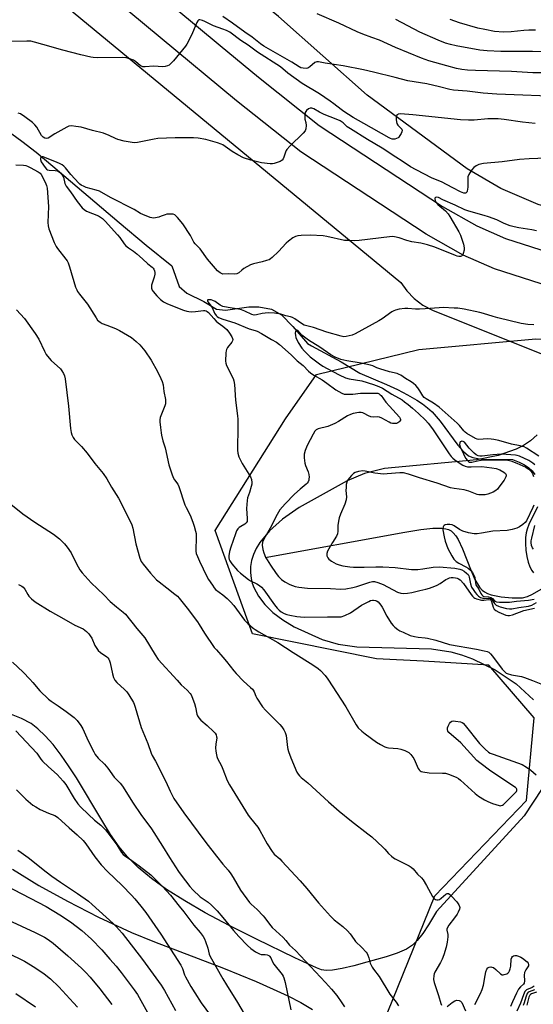
# Model space of a CAD drawing. Units: inches. Extents: x 1207771 to 1213771, y 553456 to 557457.
# Drawn here: x 1208907 to 1209142, y 556568 to 557019 of the extents above; entities that cross this region are included whole.
import ezdxf

# ---------------------------------------------------------------- set-up
doc = ezdxf.new("R2010")
doc.units = ezdxf.units.IN
doc.header["$MEASUREMENT"] = 0
for name, color, linetype in [('HYDRO-Single Line Stream', 4, 'Continuous'), ('NTRL-Farm Land', 3, 'Continuous'), ('NTRL-Pasture Land', 2, 'Continuous'), ('NTRL-Trees', 3, 'Continuous'), ('TRANS-Road', 130, 'Continuous'), ('Undefined', 1, 'Continuous')]:
    doc.layers.add(name, color=color, linetype=linetype)

msp = doc.modelspace()

# ---------------------------------------------------------------- linework, layer by layer
at = {"layer": 'HYDRO-Single Line Stream'}
for points in [[(1208891.04, 556976), (1208907.8, 556963.77), (1208914.34, 556958.63), (1208922.04, 556952.28), (1208952.38, 556926.37), (1208964.85, 556915.97), (1208976.67, 556906.64), (1208979.99, 556897.13), (1208983.46, 556894.1), (1208991.28, 556890.19), (1208997.13, 556886.72), (1209001.26, 556886.28), (1209011.89, 556887.8), (1209016.45, 556887.8), (1209022.31, 556886.72), (1209026.87, 556884.11), (1209032.07, 556878.69), (1209038.72, 556870.95), (1209040.66, 556869.93), (1209054.19, 556862.49), (1209062.79, 556857.3), (1209075.07, 556852.12), (1209080.04, 556849.83), (1209084.7, 556847.46), (1209088.96, 556844.99), (1209091.53, 556843.28), (1209093.86, 556841.5), (1209095.92, 556839.66), (1209099.6, 556835.31), (1209107.73, 556824.35), (1209110.31, 556821.4), (1209112.65, 556819.43), (1209114.6, 556818.6), (1209118.41, 556817.96), (1209132.83, 556817.71), (1209135.83, 556816.53), (1209138.22, 556815.33), (1209140.26, 556813.98), (1209141.72, 556812.63), (1209143.03, 556810.89)], [(1209144.28, 556796.01), (1209140.26, 556787.91), (1209139.44, 556785.83), (1209138.99, 556784.18), (1209138.71, 556781.93), (1209138.66, 556779.31), (1209138.88, 556776.15), (1209139.31, 556773.32), (1209139.95, 556770.65), (1209140.68, 556768.57), (1209141.57, 556766.84), (1209142.45, 556765.73)], [(1209019.39, 556772.85), (1209083.48, 556784.44), (1209090.73, 556785.65), (1209096.23, 556786.23), (1209100.6, 556786.22), (1209102.17, 556786), (1209103.5, 556785.62), (1209104.58, 556785.03), (1209105.6, 556784.16), (1209106.74, 556782.79), (1209107.8, 556781.12), (1209109.91, 556776.73), (1209113.82, 556766.65), (1209115.58, 556762.71), (1209117.71, 556759.18), (1209118.9, 556757.85), (1209119.96, 556757.01), (1209121.29, 556756.33), (1209122.93, 556755.75), (1209127.51, 556754.77), (1209132.68, 556754.28), (1209137.4, 556754.37), (1209139.6, 556754.92), (1209142.01, 556755.98), (1209152.06, 556761.86)]]:
    msp.add_lwpolyline(points, dxfattribs=at)
at = {"layer": 'NTRL-Farm Land'}
msp.add_lwpolyline([(1209566.85, 556956.99), (1209523.15, 556929.13), (1209484.84, 556918.93), (1209461.08, 556915.13), (1209446.17, 556913.15), (1209389.79, 556903.47), (1209274.53, 556914.23), (1209183.18, 556924.9), (1209163.22, 556928.97), (1209144.52, 556934.73), (1209127.38, 556942.09), (1209111.97, 556950.98), (1209066.16, 556984.9), (1209025.47, 557020.87), (1208779.57, 557220.23)], dxfattribs=at)
at = {"layer": 'NTRL-Pasture Land'}
for points in [[(1208867.49, 557075.6, 0), (1209081.61, 556898.98, 0), (1209084.32, 556895.08, 0), (1209087.69, 556891.58, 0), (1209091.71, 556888.52, 0), (1209096.06, 556886.22, 0), (1209156.74, 556861.94, 0)], [(1209144.11, 556829.08, 0), (1209140.95, 556826.34, 0), (1209137.75, 556824.13, 0), (1209134.47, 556822.43, 0), (1209126.13, 556819.55, 0), (1209116.43, 556817.59, 0), (1209074.1, 556813.62, 0), (1209064.9, 556811.31, 0), (1209056.94, 556808, 0), (1209035, 556795.79, 0), (1209027.4, 556790.4, 0), (1209021.43, 556785.1, 0), (1209016.91, 556779.66, 0), (1209015.26, 556776.93, 0), (1209014.01, 556774.2, 0), (1209013.15, 556771.45, 0), (1209012.7, 556768.7, 0), (1209012.65, 556765.93, 0), (1209012.99, 556763.14, 0), (1209013.5, 556761.07, 0), (1209014.22, 556759.04, 0), (1209016.28, 556755.09, 0), (1209019.17, 556751.29, 0), (1209022.89, 556747.67, 0), (1209027.42, 556744.22, 0), (1209032.74, 556740.97, 0), (1209045.49, 556735.23, 0), (1209052.92, 556733.13, 0), (1209061.46, 556731.92, 0), (1209095.71, 556730.92, 0), (1209104.43, 556729.57, 0), (1209109.34, 556728.23, 0), (1209114.47, 556726.36, 0), (1209124.85, 556721.26, 0), (1209134.43, 556714.83, 0), (1209142.43, 556707.62, 0)], [(1209146.35, 556666.85, 0), (1209138.12, 556654.36, 0), (1209098, 556610.5, 0), (1209094.28, 556604.37, 0), (1209091.67, 556600.44, 0), (1209089.08, 556597.11, 0), (1209086.94, 556594.99, 0), (1209084.19, 556593.25, 0), (1209079.97, 556591.44, 0), (1209074.85, 556589.76, 0), (1209066.01, 556587.23, 0), (1209060.07, 556585.57, 0), (1209054.66, 556584.3, 0), (1209050.28, 556583.56, 0), (1209047.31, 556583.41, 0), (1209045.22, 556583.78, 0), (1209042.85, 556584.62, 0), (1209033.05, 556589.27, 0), (1209015.45, 556597.78, 0), (1209002.9, 556604.08, 0), (1208991.93, 556609.92, 0), (1208982.57, 556615.31, 0), (1208974.22, 556620.61, 0), (1208967.2, 556625.64, 0), (1208961.21, 556630.59, 0), (1208956.09, 556635.64, 0), (1208952.46, 556640.12, 0), (1208948.53, 556645.84, 0), (1208944.49, 556652.3, 0), (1208932.82, 556671.76, 0), (1208929.26, 556677.3, 0), (1208925.85, 556682.22, 0), (1208922.14, 556687.04, 0), (1208918.59, 556691.05, 0), (1208915.22, 556694.23, 0), (1208912.04, 556696.62, 0), (1208907.71, 556698.98, 0), (1208902.36, 556701.16, 0)], [(1208903.59, 556629.92, 0), (1208915.67, 556622.48, 0), (1208928.74, 556615.2, 0), (1208943.03, 556607.95, 0), (1208958.15, 556600.91, 0), (1208968.69, 556596.53, 0), (1209000.36, 556584.43, 0), (1209015.29, 556578.37, 0), (1209023.11, 556574.93, 0), (1209029.78, 556571.76, 0), (1209035.67, 556568.7, 0), (1209041.11, 556565.57, 0)]]:
    msp.add_polyline3d(points, dxfattribs=at)
at = {"layer": 'NTRL-Trees'}
msp.add_lwpolyline([(1209029.67, 556450.88), (1209097.1, 556617.71), (1209139.24, 556661.39), (1209142.69, 556699.35), (1209121.99, 556723.51), (1209091.95, 556725.21), (1209070.49, 556726.42), (1209013.6, 556737.8), (1208996.53, 556785.2), (1209028.77, 556836.4), (1209042.99, 556856.72), (1209089.85, 556868.13), (1209143.53, 556873.12), (1209224.08, 556870.54), (1209320.79, 556862.95), (1209381.38, 556857.04), (1209408.63, 556854.15), (1209425.53, 556852.35), (1209557.83, 556838.3)], dxfattribs=at)
at = {"layer": 'TRANS-Road'}
for points in [[(1208854.75, 557126.46), (1208946.41, 557051.25), (1208998.81, 557007.65), (1209016.27, 556993.13), (1209044.08, 556970.94), (1209100.68, 556933.72), (1209116.4, 556924.93), (1209129.54, 556919.11), (1209165.26, 556907.67), (1209190.68, 556902.84), (1209233.49, 556897.72), (1209474.4, 556876.67), (1209557.65, 556873.17)], [(1210085.78, 556707.55), (1210034.6, 556726.38), (1209979.63, 556744.8), (1209962.32, 556750.04), (1209844.12, 556785.8), (1209798.23, 556801.4), (1209728.36, 556826.74), (1209684.29, 556837.03), (1209650.6, 556843.74), (1209608.03, 556848.87), (1209551.87, 556855.43), (1209479.17, 556861), (1209234.19, 556882.4), (1209191.05, 556887.56), (1209163.07, 556892.83), (1209124.58, 556905.15), (1209110.22, 556911.52), (1209093.22, 556921.02), (1209035.66, 556958.88), (1209006.17, 556982.29), (1208936.18, 557040.52), (1208880.79, 557085.97)]]:
    msp.add_lwpolyline(points, dxfattribs=at)
at = {"layer": 'Undefined'}
for points, elevation in [([(1209000, 557015.06), (1208995.65, 557016.59), (1208991.77, 557018.63), (1208990.7, 557019.1), (1208989.4, 557019.44), (1208988.97, 557019.38), (1208988.78, 557019.26), (1208988.46, 557018.89), (1208988.06, 557018.15), (1208986.01, 557013.45), (1208984.04, 557009.27), (1208983.5, 557008.25), (1208982.84, 557007.28), (1208977.33, 557000.59), (1208976.14, 556999.3), (1208975.31, 556998.65), (1208974.64, 556998.27), (1208973.61, 556997.98), (1208972.54, 556997.85), (1208968.16, 556998.17), (1208964.37, 556997.81), (1208963.26, 556997.86), (1208962.72, 556998.06), (1208962.24, 556998.35), (1208959.96, 557000.2), (1208958.99, 557000.83), (1208957.39, 557001.51), (1208955.71, 557001.94), (1208953.93, 557002.03), (1208942.62, 557002), (1208940.57, 557002.07), (1208939.42, 557002.22), (1208934.91, 557003.28), (1208926.62, 557005.45), (1208917.49, 557008.01), (1208913.67, 557009.2), (1208911.95, 557009.57), (1208910.18, 557009.61), (1208901.9, 557009.5)], 444), ([(1209157.2, 556984.09), (1209125.64, 556985.24), (1209119.27, 556985.81), (1209112.03, 556986.64), (1209105.67, 556987.17), (1209104.01, 556987.38), (1209099.28, 556988.62), (1209093.44, 556989.96), (1209084.79, 556991.47), (1209078.95, 556993), (1209069.1, 556995.43), (1209064.49, 556996.46), (1209055.2, 556998.26), (1209046.96, 556999.51), (1209043.79, 557000.1), (1209043.03, 557000.09), (1209042.19, 556999.76), (1209039.89, 556997.83), (1209038.97, 556997.25), (1209038.21, 556997.08), (1209036.87, 556997.17), (1209035.8, 556997.42), (1209035.04, 556997.75), (1209031.67, 556999.92), (1209018.85, 557007.32), (1209017.31, 557008.39), (1209013.41, 557011.41), (1209010.08, 557013.65), (1209004.48, 557017.78), (1209000, 557020.88)], 446), ([(1209147.77, 556995), (1209142.15, 556995.11), (1209132.36, 556995.75), (1209115.76, 556996.09), (1209112.15, 556996.35), (1209109.6, 556996.63), (1209107.16, 556997.09), (1209102.61, 556998.22), (1209094.41, 557000.58), (1209091.09, 557001.83), (1209079.1, 557006.7), (1209071.77, 557010), (1209068.28, 557011.35), (1209064.23, 557012.76), (1209061.51, 557013.88), (1209053.21, 557017.92), (1209043.18, 557022.19)], 448), ([(1209166.64, 557004.64), (1209141.92, 557004.93), (1209127.49, 557004.78), (1209121.13, 557005.13), (1209117.82, 557005.41), (1209107.02, 557007.38), (1209104.36, 557008.01), (1209102.13, 557008.7), (1209098.69, 557010.02), (1209090.32, 557013.76), (1209079.22, 557019.53)], 450), ([(1209143.36, 557014.62), (1209140.2, 557014.57), (1209137.93, 557014.42), (1209132.11, 557013.83), (1209128.64, 557013.74), (1209124.49, 557014.09), (1209120.05, 557014.88), (1209116.89, 557015.6), (1209108.4, 557017.99), (1209104.15, 557019.59)], 452), ([(1209143.17, 556971.84), (1209137.33, 556972.44), (1209128.96, 556973.69), (1209126.23, 556974.02), (1209124.77, 556974.04), (1209121.49, 556973.91), (1209115.24, 556973.32), (1209112.67, 556973.31), (1209108.99, 556973.56), (1209087.09, 556975.83), (1209081.39, 556976.25), (1209080.43, 556976.11), (1209080, 556975.88), (1209079.66, 556975.55), (1209079.41, 556974.86), (1209079.42, 556973.74), (1209079.58, 556972.59), (1209079.82, 556971.78), (1209080.25, 556971.08), (1209081.47, 556969.83), (1209082, 556969.19), (1209082.18, 556968.73), (1209082.09, 556968.02), (1209081.76, 556967.28), (1209081.19, 556966.29), (1209080.7, 556965.6), (1209080.31, 556965.23), (1209079.62, 556964.89), (1209078.87, 556964.69), (1209078.09, 556964.61), (1209077.59, 556964.67), (1209076.89, 556964.89), (1209076.2, 556965.23), (1209064.61, 556971.91), (1209059.7, 556974.64), (1209055.52, 556977.27), (1209054.15, 556978.24), (1209050.81, 556980.91), (1209049.14, 556982.12), (1209044.24, 556985.39), (1209036.4, 556990.2), (1209029.85, 556994.9), (1209026.37, 556997.78), (1209015.91, 557004.62), (1209011.6, 557007.72), (1209008.3, 557009.92), (1209003.16, 557013.73), (1209001.67, 557014.51), (1209000, 557015.06)], 444), ([(1209000, 556962.06), (1208999.24, 556962.41), (1208997.51, 556963.01), (1208992.21, 556964.56), (1208988.67, 556965.14), (1208986.6, 556965.32), (1208978.1, 556965.2), (1208970.25, 556964.94), (1208968.53, 556964.68), (1208960.8, 556963.17), (1208959.44, 556963.02), (1208958.38, 556963.06), (1208954.8, 556963.81), (1208951.82, 556964.57), (1208950.76, 556964.99), (1208947.93, 556966.4), (1208945.29, 556967.36), (1208940.3, 556968.58), (1208934.97, 556970.08), (1208932.63, 556970.47), (1208930.58, 556970.7), (1208929.45, 556970.58), (1208928.41, 556970.12), (1208923.03, 556967.04), (1208919.87, 556965.11), (1208919.15, 556964.9), (1208918.42, 556965.04), (1208917.62, 556965.51), (1208916.86, 556966.33), (1208914.65, 556970.15), (1208913.78, 556971.3), (1208912.69, 556972.25), (1208909.2, 556974.94), (1208907.15, 556976.28), (1208906.17, 556976.65)], 442), ([(1209000, 556902.73), (1208998.69, 556903.39), (1208997.56, 556904.29), (1208992.89, 556909.69), (1208989.52, 556914.36), (1208987.32, 556916.7), (1208986.67, 556917.49), (1208985.16, 556920.41), (1208981.65, 556925.85), (1208979.15, 556928.72), (1208977.9, 556929.89), (1208977.23, 556930.21), (1208976.67, 556930.31), (1208975.49, 556930.31), (1208974.31, 556930.19), (1208973.47, 556930), (1208971.69, 556929.29), (1208970.57, 556928.93), (1208969.15, 556928.59), (1208968.3, 556928.5), (1208967.44, 556928.59), (1208966.6, 556928.79), (1208963.24, 556930.07), (1208962.18, 556930.59), (1208959.31, 556932.39), (1208948.5, 556937.9), (1208943.51, 556940.77), (1208941.97, 556941.32), (1208937.34, 556942.53), (1208936.36, 556942.91), (1208935.09, 556943.55), (1208934.39, 556944.01), (1208933.97, 556944.4), (1208930.34, 556948.52), (1208927.84, 556951.49), (1208927.09, 556952.23), (1208926.29, 556952.84), (1208925.12, 556953.54), (1208924.1, 556954.02), (1208918.41, 556956.28), (1208917.62, 556956.49), (1208917.14, 556956.52), (1208916.75, 556956.44), (1208916.51, 556956.19), (1208916.42, 556955.78), (1208916.44, 556955.29), (1208916.76, 556954.27), (1208918.48, 556951.67), (1208919.17, 556950.88), (1208919.57, 556950.64), (1208920.35, 556950.41), (1208923.09, 556950.34), (1208924.11, 556950.11), (1208925.03, 556949.59), (1208926.21, 556948.43), (1208926.67, 556947.76), (1208926.88, 556947.24), (1208927.59, 556944.28), (1208928.12, 556943.1), (1208930.12, 556940.47), (1208933.21, 556936.06), (1208935.55, 556933.16), (1208936.39, 556932.44), (1208937.54, 556931.7), (1208942.95, 556929.44), (1208943.96, 556928.89), (1208944.86, 556928.23), (1208946.1, 556927), (1208951.76, 556920.8), (1208952.78, 556919.53), (1208954.79, 556916.68), (1208955.55, 556915.81), (1208956.7, 556914.86), (1208958.98, 556913.33), (1208960.59, 556912.08), (1208963.12, 556909.84), (1208965.52, 556907.45), (1208967.52, 556905.97), (1208968.07, 556905.48), (1208968.33, 556905.08), (1208968.61, 556904.32), (1208968.73, 556903.52), (1208968.73, 556902.73), (1208968.46, 556901.35), (1208967.3, 556897.67), (1208967.22, 556897.1), (1208967.29, 556896.27), (1208967.56, 556895.47), (1208968.02, 556894.77), (1208969.78, 556892.82), (1208971.42, 556891.15), (1208972.82, 556890.11), (1208974.58, 556889.1), (1208981.87, 556886.28), (1208983.41, 556885.78), (1208984.45, 556885.58), (1208985.84, 556885.54), (1208987.52, 556885.64), (1208991.08, 556886.15), (1208991.65, 556886.13), (1208992.34, 556885.94), (1208992.87, 556885.64), (1208993.35, 556885.2), (1208995.79, 556882.35), (1208996.94, 556881.19), (1208997.79, 556880.46), (1209000, 556878.85)], 440), ([(1208905.12, 556952.84), (1208908.53, 556952.7), (1208909.59, 556952.52), (1208910.39, 556952.27), (1208911.66, 556951.7), (1208915.37, 556949.66), (1208916.25, 556949), (1208916.68, 556948.47), (1208918.6, 556944.99), (1208919.2, 556943.34), (1208919.44, 556942.2), (1208920.04, 556933.7), (1208919.8, 556926.39), (1208919.9, 556924.98), (1208920.17, 556923.59), (1208922.64, 556917.25), (1208923.51, 556915.39), (1208924.15, 556914.45), (1208928.05, 556909.66), (1208928.56, 556908.93), (1208929.07, 556907.97), (1208929.76, 556906.11), (1208932.5, 556896.86), (1208933, 556895.49), (1208933.37, 556894.76), (1208934.21, 556893.58), (1208937.9, 556888.95), (1208941.88, 556882.67), (1208942.58, 556881.72), (1208943.1, 556881.18), (1208943.7, 556880.73), (1208944.71, 556880.19), (1208946.87, 556879.3), (1208950.8, 556877.87), (1208952.6, 556876.92), (1208958.06, 556873.64), (1208960.25, 556871.82), (1208961.92, 556870.28), (1208964.25, 556867.52), (1208967.15, 556863.25), (1208970.08, 556858.06), (1208971.58, 556854.86), (1208972.11, 556853.52), (1208972.55, 556851.93), (1208972.9, 556848.99), (1208973.62, 556845.27), (1208973.76, 556843.91), (1208973.7, 556843.26), (1208973.46, 556842.42), (1208971.23, 556836.97), (1208971.04, 556835.99), (1208971.06, 556834.96), (1208971.46, 556832.42), (1208971.7, 556829.95), (1208971.9, 556828.85), (1208972.53, 556826.38), (1208973.56, 556823.03), (1208975.25, 556815.38), (1208976.61, 556811.11), (1208977.23, 556809.45), (1208977.81, 556808.5), (1208979.31, 556806.49), (1208979.84, 556805.45), (1208982.61, 556797.04), (1208983.15, 556795.79), (1208984.98, 556792.16), (1208986.24, 556789), (1208986.88, 556787.12), (1208987.52, 556784.95), (1208987.74, 556783.86), (1208987.79, 556782.44), (1208987.57, 556775.73), (1208987.78, 556774.6), (1208988.29, 556773.26), (1208989.23, 556771.13), (1208992.71, 556764.06), (1208993.43, 556762.8), (1208995.17, 556760.1), (1208996.01, 556758.92), (1208996.68, 556758.2), (1209000, 556755.65)], 442), ([(1209000, 556887.92), (1208998.82, 556888.56), (1208996.42, 556890.18), (1208995.43, 556890.69), (1208994.62, 556890.92), (1208993.81, 556891.03), (1208993.14, 556891.02), (1208992.88, 556890.88), (1208992.88, 556890.59), (1208993.16, 556889.99), (1208995.06, 556887.42), (1208996.17, 556884.86), (1208996.86, 556883.81), (1208997.42, 556883.29), (1208998, 556882.94), (1209000, 556882.05)], 438), ([(1208905.39, 556886.41), (1208908.98, 556882.37), (1208913.97, 556875.6), (1208915.67, 556872.87), (1208918.17, 556867.45), (1208919.06, 556865.92), (1208920.29, 556864.24), (1208921.25, 556863.12), (1208925.54, 556859.27), (1208926.22, 556858.37), (1208926.92, 556857.15), (1208927.36, 556856.13), (1208927.64, 556854.71), (1208929.17, 556842.28), (1208930.16, 556831.92), (1208930.41, 556830.2), (1208930.71, 556829.1), (1208931.36, 556827.83), (1208932, 556826.88), (1208935.14, 556823.72), (1208937.77, 556820.73), (1208941.37, 556815.89), (1208945.15, 556811.35), (1208946.76, 556808.9), (1208948.89, 556805.11), (1208952.15, 556799.95), (1208957.41, 556789.78), (1208958.32, 556787.77), (1208958.73, 556786.26), (1208960.1, 556779.12), (1208961.91, 556772.55), (1208962.2, 556771.72), (1208962.58, 556770.94), (1208963.42, 556769.76), (1208966.75, 556765.68), (1208969.62, 556762.57), (1208970.72, 556761.62), (1208974.3, 556758.94), (1208978.02, 556756), (1208979.13, 556755.03), (1208979.93, 556754.16), (1208983.7, 556749.57), (1208988.41, 556743.32), (1208989.2, 556742.11), (1208991.53, 556738.12), (1208996.08, 556731.59), (1208997, 556730.46), (1209000, 556727.14)], 444), ([(1209000, 556882.05), (1209005.47, 556880.39), (1209012.1, 556877.62), (1209014.73, 556876.88), (1209015.67, 556876.54), (1209017.69, 556875.51), (1209022.22, 556872.77), (1209024.58, 556871.53), (1209025.98, 556870.43), (1209031.38, 556865.68), (1209034.03, 556863.01), (1209036.75, 556860.82), (1209039.23, 556858.3), (1209040.1, 556857.54), (1209041.72, 556856.45), (1209045.56, 556854.28), (1209047.67, 556852.82), (1209051.84, 556849.71), (1209054.54, 556848.12), (1209055.56, 556847.78), (1209056.69, 556847.69), (1209059.63, 556847.79), (1209063.1, 556848.11), (1209065.47, 556848.21), (1209070.26, 556848.22), (1209071.05, 556848.12), (1209071.62, 556847.88), (1209072.14, 556847.45), (1209072.5, 556847.04), (1209074.63, 556844.07), (1209076.46, 556842.23), (1209080.93, 556837.1), (1209081.34, 556836.54), (1209081.5, 556836.17), (1209081.45, 556835.75), (1209081.19, 556835.36), (1209080.6, 556834.82), (1209080.13, 556834.52), (1209079.62, 556834.3), (1209079.11, 556834.22), (1209077.75, 556834.31), (1209076.95, 556834.49), (1209076.16, 556834.8), (1209072.88, 556836.74), (1209071.85, 556837.21), (1209071.06, 556837.33), (1209068.88, 556837.23), (1209067.78, 556837.33), (1209066.76, 556837.71), (1209064.83, 556838.87), (1209064.09, 556839.23), (1209063.43, 556839.38), (1209062.33, 556839.33), (1209059.79, 556838.87), (1209058.44, 556838.44), (1209057.19, 556837.75), (1209053.04, 556835.14), (1209051.27, 556834.22), (1209048.15, 556832.88), (1209043.69, 556831.87), (1209042.82, 556831.42), (1209042.1, 556830.68), (1209041.35, 556829.42), (1209038.6, 556824.16), (1209037.74, 556821.93), (1209037.29, 556820.21), (1209037.3, 556818.47), (1209037.6, 556816.14), (1209037.95, 556815.04), (1209039.08, 556812.08), (1209039.42, 556810.81), (1209039.5, 556809.69), (1209039.45, 556808.86), (1209039.34, 556808.32), (1209039.04, 556807.54), (1209038.6, 556806.83), (1209038.21, 556806.41), (1209035.41, 556804.19), (1209032.8, 556801.83), (1209028.5, 556797.41), (1209026.09, 556794.63), (1209024.81, 556792.47), (1209021.7, 556786.3), (1209018.72, 556781.15), (1209018.21, 556779.84), (1209018.05, 556778.44), (1209018.33, 556776.53), (1209018.79, 556774.9), (1209019.59, 556773.02), (1209021.8, 556769.33), (1209024.48, 556765.48), (1209025.54, 556764.09), (1209026.94, 556762.7), (1209028.34, 556761.71), (1209030.64, 556760.46), (1209033.13, 556759.59), (1209034.82, 556759.21), (1209038.85, 556758.73), (1209049.4, 556758.57), (1209054.13, 556758.32), (1209056.41, 556758.42), (1209059.64, 556759.02), (1209061.43, 556759.53), (1209067.36, 556761.5), (1209068.61, 556761.76), (1209069.45, 556761.75), (1209071.03, 556761.41), (1209073.46, 556760.46), (1209079.99, 556756.93), (1209081.56, 556756.42), (1209082.66, 556756.31), (1209084.65, 556756.49), (1209086.63, 556756.81), (1209090.3, 556757.72), (1209093.05, 556758.3), (1209094.73, 556758.81), (1209097.23, 556759.69), (1209098.31, 556760.15), (1209099.55, 556760.9), (1209102.18, 556762.74), (1209102.92, 556763.1), (1209103.93, 556763.45), (1209104.71, 556763.61), (1209105.56, 556763.65), (1209106.68, 556763.56), (1209107.44, 556763.36), (1209108.07, 556763.05), (1209108.75, 556762.54), (1209110.38, 556760.93), (1209113.84, 556755.87), (1209114.38, 556755.16), (1209114.98, 556754.53), (1209115.54, 556754.16), (1209116.33, 556753.85), (1209118.59, 556753.29), (1209119.64, 556753.21), (1209121.93, 556753.51), (1209122.64, 556753.36), (1209122.96, 556753.04), (1209123.19, 556752.58), (1209123.96, 556750.1), (1209124.44, 556749.16), (1209125.15, 556748.44), (1209126.44, 556747.76), (1209129.74, 556746.39), (1209130.58, 556746.17), (1209131.33, 556746.16), (1209132.71, 556746.53), (1209137.92, 556748.48), (1209142.88, 556749.55)], 438), ([(1209000, 556878.85), (1209001.77, 556877.3), (1209003.06, 556875.71), (1209004.12, 556874.05), (1209004.42, 556873.25), (1209004.52, 556872.72), (1209004.48, 556872.23), (1209004.14, 556871.52), (1209002.18, 556869.08), (1209001.61, 556868.13), (1209001.46, 556867.59), (1209001.35, 556866.72), (1209001.24, 556862.86), (1209001.34, 556862), (1209001.72, 556860.92), (1209004.66, 556854.91), (1209004.98, 556853.83), (1209005.27, 556852.15), (1209005.79, 556845.04), (1209006.72, 556837.75), (1209006.85, 556836.19), (1209006.87, 556830.17), (1209006.64, 556824.91), (1209006.72, 556822.07), (1209006.85, 556820.66), (1209007.36, 556819.05), (1209008.78, 556815.94), (1209012.64, 556809.88), (1209013.09, 556808.58), (1209013.29, 556807.25), (1209013.23, 556806.43), (1209012.97, 556805.33), (1209012.13, 556802.58), (1209011.29, 556800.13), (1209011.07, 556799.01), (1209010.81, 556795.28), (1209011.16, 556790.7), (1209011.16, 556789.87), (1209011.06, 556789.34), (1209010.7, 556788.67), (1209010.14, 556788.12), (1209008.18, 556787.01), (1209007.5, 556786.54), (1209006.92, 556785.93), (1209006.3, 556784.98), (1209005.72, 556783.65), (1209003.63, 556777.49), (1209003.05, 556775.62), (1209002.81, 556774.56), (1209002.74, 556773.75), (1209002.8, 556772.66), (1209002.94, 556771.87), (1209003.18, 556771.22), (1209004.1, 556769.88), (1209006.73, 556766.84), (1209008.04, 556765.67), (1209011.74, 556762.77), (1209012.73, 556762.17), (1209015.6, 556760.78), (1209016.8, 556759.98), (1209017.69, 556759.27), (1209018.81, 556757.97), (1209023.62, 556751.11), (1209024.89, 556749.6), (1209025.87, 556748.6), (1209026.74, 556747.9), (1209028.02, 556747.21), (1209029.36, 556746.64), (1209030.75, 556746.3), (1209033.87, 556745.81), (1209035.58, 556745.6), (1209037.32, 556745.48), (1209048.03, 556745.65), (1209053.01, 556745.59), (1209054.16, 556745.68), (1209055.85, 556746.21), (1209058.57, 556747.42), (1209063.59, 556750.93), (1209066.92, 556752.71), (1209067.71, 556753.05), (1209068.54, 556753.24), (1209069.11, 556753.25), (1209069.96, 556753.12), (1209070.49, 556752.93), (1209071.14, 556752.46), (1209072.44, 556750.98), (1209073.05, 556750), (1209075.2, 556745.91), (1209077.22, 556742.74), (1209078.06, 556741.58), (1209078.85, 556740.81), (1209080.17, 556739.82), (1209081.14, 556739.25), (1209082.7, 556738.5), (1209085.88, 556737.12), (1209087.85, 556736.55), (1209089.6, 556736.22), (1209092.72, 556735.97), (1209093.86, 556735.79), (1209097.56, 556734.84), (1209103.96, 556732.92), (1209116.27, 556730.76), (1209119.76, 556730.05), (1209121.2, 556729.67), (1209121.95, 556729.33), (1209122.76, 556728.67), (1209123.67, 556727.54), (1209128, 556721.57), (1209129.2, 556720.32), (1209129.89, 556719.82), (1209130.38, 556719.57), (1209132.27, 556718.97), (1209136.87, 556718.17), (1209138.26, 556717.83), (1209141.99, 556716.48), (1209145.82, 556714.83)], 440), ([(1208901.95, 556797.94), (1208908.28, 556792.86), (1208913.84, 556788.98), (1208922.33, 556783.5), (1208925.12, 556781.3), (1208927.4, 556779.11), (1208928.67, 556777.58), (1208930.38, 556774.99), (1208932.86, 556769.89), (1208934.48, 556767.14), (1208935.49, 556765.72), (1208939.67, 556761.19), (1208945.36, 556755.76), (1208948.34, 556752.71), (1208951.26, 556750.13), (1208954.27, 556747.8), (1208955.29, 556746.79), (1208960.51, 556740.33), (1208964.17, 556735.96), (1208968.92, 556728.15), (1208970.36, 556726.08), (1208979.04, 556716.61), (1208980.84, 556714.46), (1208983.59, 556711.91), (1208984.93, 556710.52), (1208985.4, 556709.84), (1208985.77, 556709.08), (1208986.99, 556705.87), (1208987.5, 556704.22), (1208988.12, 556701.03), (1208988.42, 556700.23), (1208988.96, 556699.23), (1208989.85, 556698.19), (1208992.72, 556695.82), (1208995.72, 556693.04), (1208996.49, 556692.19), (1208996.91, 556691.44), (1208997.15, 556690.62), (1208997.18, 556690.09), (1208996.74, 556687.14), (1208996.64, 556685.46), (1208996.75, 556684.03), (1208997.01, 556682.33), (1208997.2, 556681.49), (1208997.54, 556680.58), (1208999.31, 556677.32), (1209000, 556675.75)], 446), ([(1208906.32, 556760.48), (1208907.84, 556759.67), (1208908.52, 556759.18), (1208909.21, 556758.37), (1208910.59, 556755.81), (1208911.08, 556755.1), (1208912.3, 556753.85), (1208913.87, 556752.56), (1208920.89, 556748.13), (1208927.05, 556744.75), (1208932.12, 556741.83), (1208935.88, 556740.05), (1208937.55, 556738.84), (1208938.59, 556737.84), (1208939.22, 556736.94), (1208939.91, 556735.75), (1208941.3, 556732.47), (1208942.15, 556731.02), (1208942.87, 556730.22), (1208943.88, 556729.31), (1208946.83, 556727.26), (1208947.23, 556726.86), (1208947.72, 556726.17), (1208948.08, 556725.4), (1208948.31, 556724.57), (1208949.34, 556719.44), (1208949.91, 556717.84), (1208950.54, 556716.61), (1208951.45, 556715.56), (1208954.95, 556712.28), (1208955.92, 556711.26), (1208956.91, 556709.81), (1208959.03, 556706.28), (1208959.4, 556705.5), (1208959.86, 556704.14), (1208962.54, 556694.89), (1208965.52, 556687.46), (1208967.09, 556683.08), (1208967.63, 556681.95), (1208969.09, 556679.39), (1208973.81, 556670.11), (1208975.8, 556665.73), (1208977.51, 556662.35), (1208982.17, 556655.73), (1208992.12, 556642.17), (1208997.02, 556635.85), (1209000, 556632.25)], 448), ([(1209000, 556755.65), (1209001.99, 556754.05), (1209003.45, 556752.56), (1209004.96, 556750.78), (1209009.97, 556744.03), (1209011.41, 556742.58), (1209013.81, 556740.44), (1209014.74, 556739.79), (1209016.46, 556738.78), (1209025.15, 556733.89), (1209032.29, 556729.27), (1209041.24, 556723.66), (1209043.67, 556721.99), (1209044.78, 556721.04), (1209046.93, 556718.66), (1209048.13, 556717.08), (1209056.29, 556704.33), (1209061.11, 556696.09), (1209062.09, 556694.76), (1209063.68, 556693.22), (1209065.25, 556691.96), (1209070.43, 556688.09), (1209072.21, 556687.03), (1209074.3, 556685.93), (1209075.11, 556685.62), (1209075.94, 556685.46), (1209080.23, 556685.2), (1209081.62, 556684.99), (1209083.47, 556684.31), (1209085.2, 556683.42), (1209085.62, 556683.07), (1209086.17, 556682.45), (1209087.47, 556680.6), (1209088.14, 556679.32), (1209089.53, 556676.08), (1209089.98, 556675.38), (1209090.43, 556674.99), (1209090.91, 556674.75), (1209091.72, 556674.51), (1209094.58, 556674), (1209100.68, 556673.97), (1209102.11, 556673.85), (1209103.49, 556673.43), (1209107, 556672.01), (1209108.03, 556671.48), (1209108.95, 556670.78), (1209115.63, 556664.64), (1209117.23, 556663.37), (1209119.98, 556661.68), (1209121.49, 556660.87), (1209123.59, 556660.04), (1209126.59, 556659.07), (1209127.13, 556659), (1209127.65, 556659.05), (1209128.16, 556659.24), (1209128.62, 556659.53), (1209133.82, 556664.69), (1209134.58, 556665.55), (1209134.81, 556666), (1209134.83, 556666.52), (1209134.54, 556666.96), (1209134.15, 556667.31), (1209122.8, 556674.76), (1209117.74, 556678.58), (1209116.48, 556679.8), (1209109.06, 556687.77), (1209103.64, 556692.57), (1209103.18, 556693.23), (1209102.99, 556693.93), (1209103.03, 556694.69), (1209103.26, 556695.48), (1209103.85, 556696.75), (1209104.33, 556697.38), (1209104.95, 556697.75), (1209105.64, 556697.86), (1209106.64, 556697.79), (1209108.97, 556697.44), (1209109.71, 556697.15), (1209110.16, 556696.81), (1209111.13, 556695.72), (1209117.59, 556687.53), (1209120.23, 556684.87), (1209121.75, 556683.57), (1209122.51, 556683.15), (1209123.86, 556682.58), (1209137.16, 556677.86), (1209139.24, 556676.71), (1209141.2, 556675.36), (1209143.62, 556673.17)], 442), ([(1209000, 556727.14), (1209001.72, 556725.12), (1209004.97, 556720.9), (1209006.12, 556719.56), (1209009.38, 556716.17), (1209012.71, 556713.23), (1209013.55, 556712.41), (1209013.9, 556711.97), (1209014.3, 556711.25), (1209015.1, 556709.16), (1209015.49, 556708.38), (1209018.1, 556704.36), (1209019.47, 556702.85), (1209026.1, 556696.27), (1209027, 556695.18), (1209027.96, 556693.82), (1209028.61, 556692.59), (1209028.99, 556691.19), (1209029.58, 556685.75), (1209029.73, 556684.9), (1209030.06, 556683.78), (1209031.08, 556681.02), (1209033.92, 556674.4), (1209034.44, 556673.45), (1209035.08, 556672.66), (1209035.87, 556671.93), (1209038.91, 556669.43), (1209048.39, 556660.76), (1209053.33, 556656.53), (1209058.95, 556651.97), (1209066.51, 556646.12), (1209068.24, 556644.67), (1209073.36, 556640.02), (1209074.3, 556639.04), (1209075.98, 556637.01), (1209077.26, 556635.83), (1209078.19, 556635.13), (1209078.93, 556634.69), (1209085.41, 556631.4), (1209086.35, 556630.77), (1209087.2, 556630.05), (1209089.27, 556627.64), (1209091.05, 556625.85), (1209091.75, 556625), (1209093.37, 556622.36), (1209096.14, 556617.34), (1209096.64, 556616.62), (1209097.03, 556616.22), (1209097.44, 556615.98), (1209098.14, 556615.78), (1209098.62, 556615.76), (1209099.28, 556615.94), (1209100.14, 556616.52), (1209102.19, 556618.46), (1209102.83, 556618.77), (1209103.42, 556618.73), (1209104.11, 556618.31), (1209104.87, 556617.55), (1209107.19, 556614.89), (1209108.21, 556613.49), (1209108.55, 556612.76), (1209108.61, 556612.27), (1209108.45, 556611.51), (1209107.91, 556610.24), (1209107.35, 556609.24), (1209106.22, 556607.61), (1209103.56, 556604.19), (1209102.8, 556602.83), (1209102.68, 556602.36), (1209102.69, 556601.89), (1209103.16, 556599.92), (1209103.2, 556598.83), (1209102.89, 556596.35), (1209102.39, 556594.09), (1209101.28, 556590.67), (1209100.47, 556588.58), (1209099.73, 556587.08), (1209097.21, 556582.71), (1209096.87, 556581.94), (1209096.67, 556581.11), (1209096.57, 556579.37), (1209096.83, 556577.94), (1209098.9, 556572.01), (1209099.99, 556568.27), (1209100.28, 556567.51)], 444), ([(1208903.57, 556724.83), (1208908.45, 556720.21), (1208911.54, 556717.07), (1208912.93, 556715.56), (1208916.09, 556711.74), (1208920.04, 556707.9), (1208921.25, 556706.93), (1208924.48, 556704.86), (1208928.2, 556702.25), (1208931.84, 556699.4), (1208932.66, 556698.66), (1208933.2, 556698.05), (1208934.86, 556695.75), (1208935.77, 556694.3), (1208938.29, 556688.8), (1208940.77, 556683.73), (1208941.5, 556682.45), (1208942.85, 556680.87), (1208945.74, 556678.02), (1208947.19, 556676.2), (1208950.15, 556672.08), (1208952.86, 556669.33), (1208953.98, 556668), (1208958.85, 556660.14), (1208962.45, 556654.99), (1208967.3, 556648.34), (1208972.38, 556640.44), (1208975.58, 556635.18), (1208979.73, 556628.84), (1208980.91, 556627.16), (1208984.84, 556621.97), (1208986.19, 556620.44), (1208989.55, 556617.19), (1208993.19, 556614.74), (1208994.77, 556613.43), (1208997.33, 556610.85), (1209000, 556607.67)], 450), ([(1208905.06, 556693.37), (1208914.7, 556683.04), (1208916.6, 556680.37), (1208917.35, 556679.48), (1208920.03, 556676.77), (1208924.01, 556673.26), (1208926.82, 556670.31), (1208927.96, 556668.74), (1208931.8, 556662.24), (1208933.44, 556659.87), (1208934.66, 556658.54), (1208938.36, 556654.89), (1208941.11, 556652.41), (1208944.02, 556650.09), (1208946.15, 556647.86), (1208947.24, 556646.56), (1208951.32, 556641.04), (1208953.55, 556637.53), (1208954.22, 556636.64), (1208955, 556636), (1208957.2, 556634.59), (1208961.63, 556631.44), (1208966.92, 556627.27), (1208968.21, 556626.08), (1208972.39, 556621.91), (1208975.99, 556618.04), (1208979.91, 556612.98), (1208982.05, 556610.34), (1208986.65, 556604.18), (1208989.61, 556600.88), (1208991.02, 556599.03), (1208991.56, 556598.02), (1208992.06, 556596.68), (1208993.03, 556593.67), (1208993.78, 556590.88), (1208994.14, 556589.91), (1209000, 556579.56)], 452), ([(1209000, 556675.75), (1209002.03, 556670.58), (1209003.1, 556668.52), (1209011.61, 556654.64), (1209012.61, 556653.26), (1209015.98, 556649.1), (1209017, 556647.68), (1209020.23, 556641.55), (1209022.56, 556637.93), (1209023.53, 556636.83), (1209026.06, 556634.58), (1209027.09, 556633.55), (1209035.42, 556624.49), (1209038.52, 556620.96), (1209043.88, 556614.42), (1209049.33, 556608.3), (1209050.99, 556606.73), (1209055.01, 556603.6), (1209057.19, 556601.58), (1209058.31, 556600.25), (1209060.11, 556597.61), (1209060.82, 556596.69), (1209063.71, 556593.94), (1209065.69, 556591.85), (1209066.14, 556591.17), (1209066.47, 556590.45), (1209066.89, 556589.19), (1209067.54, 556586.72), (1209068.37, 556584.99), (1209069.02, 556584.04), (1209071.7, 556580.61), (1209076.57, 556572.62), (1209079.4, 556568.98), (1209080.52, 556567.27)], 446), ([(1208905.36, 556666.27), (1208909.72, 556662.01), (1208912.8, 556659.29), (1208914.19, 556658.42), (1208916.29, 556657.29), (1208920.08, 556655.53), (1208922.98, 556654.5), (1208923.69, 556654.09), (1208924.37, 556653.55), (1208929.56, 556648.82), (1208933.25, 556645.69), (1208935.89, 556642.99), (1208937.21, 556641.44), (1208941.29, 556635.62), (1208944.17, 556631.89), (1208947.09, 556628.84), (1208953.78, 556622.47), (1208958.14, 556618.04), (1208959.71, 556616.3), (1208962.41, 556612.92), (1208964.61, 556609.95), (1208971.55, 556600.08), (1208980.75, 556585.89), (1208981.56, 556584.36), (1208982.42, 556581.51), (1208982.83, 556580.46), (1208985.27, 556576.14), (1208987.08, 556573.18), (1208990.12, 556568.63), (1208994.34, 556562.77)], 454), ([(1208906, 556638.56), (1208907.47, 556637.61), (1208910.81, 556635.17), (1208919.02, 556628.68), (1208921.62, 556626.73), (1208925.51, 556623.94), (1208933.32, 556618.78), (1208938.33, 556615.2), (1208940.03, 556613.75), (1208949.67, 556604.98), (1208951.08, 556603.57), (1208953.84, 556600.54), (1208963.22, 556588.43), (1208971.76, 556576.76), (1208973.27, 556574.26), (1208978.32, 556565.02)], 456), ([(1209000, 556632.25), (1209002.41, 556629.43), (1209003.62, 556627.81), (1209004.72, 556626.1), (1209008.06, 556620.21), (1209012.22, 556614.67), (1209013, 556613.86), (1209015.72, 556611.39), (1209018.5, 556608.48), (1209019.23, 556607.6), (1209021.4, 556604.61), (1209022.66, 556603.11), (1209027.68, 556598.51), (1209028.87, 556597.2), (1209030.59, 556595.1), (1209033.34, 556592.6), (1209047.1, 556577.93), (1209049.84, 556574.87), (1209052.29, 556571.91), (1209054.59, 556568.65), (1209055.79, 556566.71)], 448), ([(1208900.57, 556622.46), (1208919.04, 556612.82), (1208925.32, 556608.94), (1208930.16, 556605.73), (1208935.36, 556601.73), (1208939.7, 556597.77), (1208944.45, 556592.86), (1208948.24, 556588.68), (1208951.06, 556585.46), (1208953.43, 556582.52), (1208959.4, 556574.51), (1208960.84, 556572.37), (1208966.26, 556562.83)], 458), ([(1208897.01, 556608.69), (1208914.01, 556600.78), (1208918.16, 556598.71), (1208919.88, 556597.7), (1208922.2, 556596.02), (1208928.99, 556590.22), (1208935.23, 556584.48), (1208937.22, 556582.5), (1208939.21, 556580.3), (1208943.56, 556575.01), (1208949.02, 556567.87)], 460), ([(1209000, 556607.67), (1209004.9, 556601.79), (1209007.31, 556599.01), (1209011.31, 556594.85), (1209012.78, 556593.46), (1209015, 556591.99), (1209016.79, 556591.01), (1209017.58, 556590.78), (1209019.43, 556590.73), (1209020.26, 556590.61), (1209020.99, 556590.3), (1209021.41, 556589.99), (1209021.98, 556589.19), (1209022.8, 556587.33), (1209023.36, 556586.34), (1209027.17, 556581.61), (1209027.64, 556580.87), (1209027.99, 556580.09), (1209028.63, 556577.89), (1209031.08, 556565.45)], 450), ([(1208901.29, 556591.56), (1208909.06, 556587.67), (1208913.85, 556584.77), (1208918.12, 556581.83), (1208920.9, 556579.58), (1208924.78, 556575.95), (1208931.57, 556568.62), (1208933.32, 556566.63)], 462), ([(1209115.48, 556567.82), (1209118.1, 556572.85), (1209118.91, 556574.7), (1209119.52, 556576.63), (1209120.24, 556581.07), (1209120.6, 556582.76), (1209121.03, 556584.06), (1209121.48, 556584.64), (1209122.1, 556584.99), (1209122.81, 556585.11), (1209123.3, 556585.03), (1209124.01, 556584.73), (1209125.15, 556583.93), (1209127.28, 556581.88), (1209127.97, 556581.5), (1209128.46, 556581.46), (1209128.96, 556581.53), (1209130.23, 556581.95), (1209130.67, 556582.22), (1209131.04, 556582.59), (1209131.43, 556583.34), (1209131.72, 556584.18), (1209131.97, 556585.36), (1209132.22, 556588.61), (1209132.45, 556589.4), (1209132.77, 556589.82), (1209133.18, 556590.15), (1209133.9, 556590.36), (1209134.68, 556590.24), (1209135.49, 556589.98), (1209136.55, 556589.53), (1209137.32, 556589.07), (1209139.43, 556587.41), (1209139.97, 556586.79), (1209140.17, 556586.24), (1209140.05, 556585.57), (1209138.81, 556583.68), (1209138.3, 556582.5), (1209138.19, 556581.35), (1209138.26, 556578.71), (1209138.11, 556577.67), (1209137.75, 556577.09), (1209136.38, 556575.98), (1209135.49, 556574.86), (1209134.55, 556573.05), (1209132.71, 556569.06), (1209131.88, 556566.85)], 444), ([(1209000, 556579.56), (1209001.61, 556576.83), (1209006.71, 556568.69), (1209011.36, 556560.94)], 452), ([(1208905.07, 556572.81), (1208914.17, 556566.83)], 464), ([(1209142.67, 556576.19), (1209141.78, 556575.57), (1209139.25, 556574.56), (1209138.81, 556574.24), (1209138.48, 556573.82), (1209137.78, 556572.28), (1209136.5, 556568.52), (1209134.75, 556564.81)], 442), ([(1209142.88, 556574.57), (1209140.37, 556573.71), (1209139.95, 556573.43), (1209139.46, 556572.81), (1209138.81, 556571.26), (1209138.12, 556568.67), (1209137.68, 556567.37)], 440), ([(1209143.72, 556573.44), (1209141.41, 556572.77), (1209140.97, 556572.46), (1209140.74, 556572.14), (1209140.32, 556571.15), (1209139.31, 556567.55)], 438), ([(1209102.86, 556566.94), (1209105.14, 556568.72), (1209106.28, 556569.45), (1209106.75, 556569.66), (1209107.25, 556569.77), (1209108.31, 556569.67), (1209109, 556569.34), (1209109.47, 556568.76), (1209111.19, 556564.87)], 444)]:
    msp.add_lwpolyline(points, dxfattribs=dict(at, elevation=elevation))
for points in [[(1209152.31, 556956.03, 442), (1209140.34, 556955.64, 442), (1209135.94, 556955.37, 442), (1209127.96, 556954.26, 442), (1209119.52, 556953.52, 442), (1209117.32, 556952.98, 442), (1209116.05, 556952.47, 442), (1209114.98, 556951.72, 442), (1209113.92, 556950.37, 442), (1209112.71, 556948.4, 442), (1209112.33, 556947.34, 442), (1209112.24, 556946.19, 442), (1209112.29, 556942.6, 442), (1209112.21, 556941.76, 442), (1209111.98, 556940.75, 442), (1209111.81, 556940.33, 442), (1209111.54, 556940.03, 442), (1209111.16, 556939.9, 442), (1209110.45, 556939.94, 442), (1209109.68, 556940.14, 442), (1209108.92, 556940.47, 442), (1209105.41, 556942.4, 442), (1209100.17, 556945.12, 442), (1209095.95, 556946.77, 442), (1209088.55, 556950.52, 442), (1209086.07, 556951.97, 442), (1209082.13, 556954.6, 442), (1209079.22, 556956.39, 442), (1209073.09, 556960.5, 442), (1209066.29, 556964.46, 442), (1209058.43, 556969.33, 442), (1209057.04, 556970.32, 442), (1209055.08, 556972.1, 442), (1209053.78, 556973.05, 442), (1209051.94, 556973.89, 442), (1209046.45, 556976.01, 442), (1209044.36, 556977.06, 442), (1209041.7, 556978.59, 442), (1209040.72, 556978.91, 442), (1209039.95, 556978.89, 442), (1209039.21, 556978.54, 442), (1209038.33, 556977.79, 442), (1209037.98, 556977.34, 442), (1209037.73, 556976.85, 442), (1209037.53, 556975.75, 442), (1209037.52, 556974.61, 442), (1209037.64, 556973.79, 442), (1209038.06, 556972.28, 442), (1209038.15, 556970.86, 442), (1209038.04, 556969.44, 442), (1209037.91, 556968.9, 442), (1209037.69, 556968.41, 442), (1209036.8, 556967.35, 442), (1209030.72, 556961.45, 442), (1209029.3, 556959.95, 442), (1209028.97, 556959.48, 442), (1209028.64, 556958.75, 442), (1209027.95, 556956.33, 442), (1209027.66, 556955.59, 442), (1209027.2, 556955, 442), (1209026.25, 556954.48, 442), (1209023.53, 556953.55, 442), (1209022.7, 556953.4, 442), (1209021.64, 556953.37, 442), (1209017.74, 556953.81, 442), (1209012.74, 556954.95, 442), (1209009.39, 556956.12, 442), (1209006.8, 556957.46, 442), (1209004.29, 556958.94, 442), (1209000, 556962.06, 442)], [(1209143.76, 556922.67, 440), (1209141.6, 556923.11, 440), (1209135.75, 556923.92, 440), (1209133.49, 556924.41, 440), (1209131.69, 556924.93, 440), (1209129, 556926, 440), (1209125.52, 556927.63, 440), (1209121.76, 556928.99, 440), (1209119.77, 556929.65, 440), (1209112.81, 556931.65, 440), (1209110.97, 556932.28, 440), (1209106.5, 556934.36, 440), (1209100.88, 556936.83, 440), (1209098.81, 556937.85, 440), (1209097.98, 556938.09, 440), (1209097.47, 556937.95, 440), (1209097.24, 556937.67, 440), (1209097.12, 556937.3, 440), (1209097.27, 556936.57, 440), (1209097.65, 556935.81, 440), (1209098.5, 556934.76, 440), (1209102.03, 556931.79, 440), (1209103.3, 556930.39, 440), (1209104.06, 556929.25, 440), (1209108.15, 556922.22, 440), (1209108.95, 556920.66, 440), (1209110.3, 556916.55, 440), (1209110.65, 556914.88, 440), (1209110.54, 556913.7, 440), (1209110.2, 556912.25, 440), (1209109.9, 556911.49, 440), (1209109.59, 556911.13, 440), (1209109.41, 556911.02, 440), (1209108.96, 556910.92, 440), (1209108.2, 556910.92, 440), (1209107.4, 556911.05, 440), (1209106.62, 556911.29, 440), (1209097.12, 556915.1, 440), (1209093.81, 556916.23, 440), (1209090.69, 556916.93, 440), (1209086.58, 556917.58, 440), (1209084.32, 556918.22, 440), (1209080.88, 556919.41, 440), (1209078.69, 556919.87, 440), (1209077.57, 556919.95, 440), (1209076.42, 556919.87, 440), (1209062.49, 556918.11, 440), (1209060.45, 556917.99, 440), (1209057.21, 556918.11, 440), (1209055.75, 556918.25, 440), (1209047.64, 556920.08, 440), (1209045.96, 556920.37, 440), (1209040.07, 556920.63, 440), (1209035.85, 556920.45, 440), (1209034.43, 556920.3, 440), (1209033.35, 556920.02, 440), (1209032.13, 556919.35, 440), (1209030.01, 556917.93, 440), (1209028.97, 556916.97, 440), (1209025.56, 556913.13, 440), (1209022.56, 556910.37, 440), (1209021.89, 556909.83, 440), (1209021.15, 556909.38, 440), (1209020.05, 556908.96, 440), (1209018.04, 556908.37, 440), (1209014.03, 556907.49, 440), (1209012.65, 556907.03, 440), (1209009.58, 556905.34, 440), (1209008.67, 556904.65, 440), (1209007.3, 556903.33, 440), (1209006.38, 556902.87, 440), (1209005.33, 556902.74, 440), (1209002.48, 556902.92, 440), (1209000, 556902.73, 440)], [(1209142.62, 556879.5, 438), (1209139.84, 556879.62, 438), (1209136.67, 556880.14, 438), (1209126.08, 556882.66, 438), (1209123.86, 556883.31, 438), (1209119.55, 556884.78, 438), (1209117.85, 556885.2, 438), (1209110.58, 556886.62, 438), (1209107.73, 556887.1, 438), (1209105.97, 556887.23, 438), (1209100.97, 556887.39, 438), (1209099.21, 556887.32, 438), (1209092.75, 556886.78, 438), (1209090.07, 556886.67, 438), (1209088.29, 556886.68, 438), (1209084.81, 556886.94, 438), (1209083.37, 556886.96, 438), (1209080.8, 556886.64, 438), (1209079.13, 556886.29, 438), (1209078.41, 556885.99, 438), (1209077.51, 556885.46, 438), (1209072.97, 556882.24, 438), (1209071.5, 556881.28, 438), (1209060.63, 556875.41, 438), (1209059.31, 556874.81, 438), (1209057.94, 556874.4, 438), (1209056.55, 556874.11, 438), (1209055.5, 556874.08, 438), (1209054.25, 556874.32, 438), (1209047.67, 556876.11, 438), (1209041.52, 556878.29, 438), (1209037.19, 556879.42, 438), (1209035.97, 556880.05, 438), (1209032.95, 556882.24, 438), (1209031.99, 556882.84, 438), (1209031, 556883.19, 438), (1209028.86, 556883.57, 438), (1209026.6, 556884.42, 438), (1209023.7, 556884.84, 438), (1209020.71, 556884.99, 438), (1209017.94, 556884.72, 438), (1209015.4, 556884.06, 438), (1209014.28, 556883.97, 438), (1209013.22, 556884.28, 438), (1209010.12, 556885.77, 438), (1209008.61, 556886.35, 438), (1209007.16, 556886.66, 438), (1209002.4, 556887.42, 438), (1209000, 556887.92, 438)], [(1209144.8, 556819.34, 436), (1209139.15, 556822.94, 436), (1209138.13, 556823.5, 436), (1209137.42, 556823.79, 436), (1209136.33, 556824.08, 436), (1209132.33, 556824.82, 436), (1209126.46, 556826.45, 436), (1209124.2, 556826.99, 436), (1209123.05, 556827.12, 436), (1209121.31, 556827.16, 436), (1209117.37, 556826.93, 436), (1209116.55, 556827.03, 436), (1209115.76, 556827.33, 436), (1209111.9, 556829.67, 436), (1209111.04, 556830.29, 436), (1209110.5, 556830.84, 436), (1209108.4, 556833.42, 436), (1209107.43, 556834.46, 436), (1209099.18, 556841.69, 436), (1209096.59, 556843.58, 436), (1209093.23, 556845.57, 436), (1209092.34, 556846.22, 436), (1209091.67, 556847, 436), (1209090.29, 556849.27, 436), (1209089.35, 556850.63, 436), (1209088.44, 556851.67, 436), (1209087.45, 556852.62, 436), (1209086.28, 556853.44, 436), (1209083.68, 556854.91, 436), (1209081.55, 556856.44, 436), (1209080.88, 556856.8, 436), (1209079.93, 556857.14, 436), (1209076.31, 556858.02, 436), (1209071.88, 556859.33, 436), (1209070.56, 556859.82, 436), (1209068.67, 556860.65, 436), (1209067.61, 556861, 436), (1209063.33, 556861.97, 436), (1209056.86, 556862.94, 436), (1209054.14, 556863.66, 436), (1209051.42, 556864.66, 436), (1209049.44, 556865.7, 436), (1209044.47, 556869.33, 436), (1209039.2, 556872.48, 436), (1209036.17, 556874.83, 436), (1209034.32, 556876.85, 436), (1209033.89, 556877.05, 436), (1209033.62, 556876.97, 436), (1209033.27, 556876.43, 436), (1209033.16, 556875.68, 436), (1209033.23, 556874.56, 436), (1209033.44, 556873.74, 436), (1209034.47, 556871.45, 436), (1209036.25, 556868.75, 436), (1209037.37, 556867.43, 436), (1209040.06, 556864.9, 436), (1209044.32, 556861.62, 436), (1209045.76, 556860.6, 436), (1209047.78, 556859.41, 436), (1209053.36, 556856.52, 436), (1209056.18, 556855.24, 436), (1209057.93, 556854.77, 436), (1209063.65, 556853.79, 436), (1209069.08, 556852.22, 436), (1209071.54, 556851.26, 436), (1209073.1, 556850.42, 436), (1209077.46, 556847.65, 436), (1209082.12, 556845.05, 436), (1209083.32, 556844.23, 436), (1209084.89, 556842.99, 436), (1209086.88, 556841.33, 436), (1209089.64, 556838.85, 436), (1209092.82, 556835.75, 436), (1209094.15, 556834.35, 436), (1209096.05, 556831.79, 436), (1209100.7, 556824.94, 436), (1209103.72, 556820.31, 436), (1209104.65, 556819.17, 436), (1209105.44, 556818.34, 436), (1209106.29, 556817.61, 436), (1209107.45, 556816.77, 436), (1209110.03, 556815.12, 436), (1209111, 556814.72, 436), (1209112.09, 556814.45, 436), (1209113.81, 556814.35, 436), (1209118.69, 556814.53, 436), (1209123.36, 556814, 436), (1209125.26, 556813.65, 436), (1209127.04, 556812.96, 436), (1209128.79, 556812.01, 436), (1209129.59, 556811.31, 436), (1209129.91, 556810.68, 436), (1209129.92, 556810.22, 436), (1209129.76, 556809.75, 436), (1209128.88, 556808.31, 436), (1209126.56, 556805.04, 436), (1209125.84, 556804.22, 436), (1209125.07, 556803.51, 436), (1209123.89, 556802.79, 436), (1209121.44, 556801.83, 436), (1209120.31, 556801.57, 436), (1209118.56, 556801.49, 436), (1209117.4, 556801.54, 436), (1209116.54, 556801.7, 436), (1209112.7, 556803.22, 436), (1209110.58, 556803.87, 436), (1209106.07, 556804.42, 436), (1209104.37, 556804.78, 436), (1209098.25, 556806.88, 436), (1209090.07, 556809.39, 436), (1209085.07, 556811.07, 436), (1209082.83, 556811.6, 436), (1209081.98, 556811.71, 436), (1209081.12, 556811.7, 436), (1209075.36, 556811.14, 436), (1209073.64, 556811.1, 436), (1209069.6, 556811.52, 436), (1209065.27, 556812.39, 436), (1209064.11, 556812.52, 436), (1209062.19, 556812.29, 436), (1209060.61, 556811.83, 436), (1209059.94, 556811.39, 436), (1209058.97, 556810.37, 436), (1209057.35, 556808.37, 436), (1209056.79, 556807.41, 436), (1209056.55, 556806.33, 436), (1209056.45, 556804.91, 436), (1209056.44, 556803.47, 436), (1209056.63, 556800.67, 436), (1209056.5, 556799.24, 436), (1209055.96, 556797.26, 436), (1209053.94, 556792.76, 436), (1209053.28, 556790.96, 436), (1209053.01, 556789.55, 436), (1209052.75, 556787.54, 436), (1209052.75, 556784.87, 436), (1209052.59, 556783.64, 436), (1209052.15, 556782.64, 436), (1209050.21, 556779.7, 436), (1209048.03, 556775.75, 436), (1209047.66, 556774.66, 436), (1209047.71, 556773.61, 436), (1209048.06, 556772.61, 436), (1209048.56, 556772, 436), (1209049.72, 556771.21, 436), (1209051.99, 556769.94, 436), (1209053.3, 556769.41, 436), (1209054.92, 556768.95, 436), (1209058.14, 556768.48, 436), (1209059.89, 556768.37, 436), (1209064.77, 556768.33, 436), (1209070.18, 556768.58, 436), (1209073.39, 556768.6, 436), (1209079, 556768.2, 436), (1209086.43, 556767.36, 436), (1209088.03, 556767.27, 436), (1209089.36, 556767.33, 436), (1209091.66, 556767.59, 436), (1209096.37, 556768.43, 436), (1209099.2, 556768.6, 436), (1209106.34, 556767.85, 436), (1209108.64, 556767.43, 436), (1209109.53, 556767.09, 436), (1209110.55, 556766.5, 436), (1209111.74, 556765.64, 436), (1209112.38, 556764.98, 436), (1209112.69, 556764.44, 436), (1209112.89, 556763.86, 436), (1209113.47, 556760.74, 436), (1209114, 556759.28, 436), (1209114.69, 556758.11, 436), (1209115.65, 556756.73, 436), (1209116.41, 556755.84, 436), (1209117.25, 556755.04, 436), (1209118.17, 556754.46, 436), (1209119.15, 556754.15, 436), (1209120.08, 556754.08, 436), (1209121.74, 556754.18, 436), (1209122.69, 556753.97, 436), (1209123.08, 556753.73, 436), (1209123.4, 556753.41, 436), (1209124.53, 556751.73, 436), (1209125.33, 556751.03, 436), (1209126.32, 556750.5, 436), (1209127.12, 556750.18, 436), (1209129.98, 556749.41, 436), (1209131.38, 556749.29, 436), (1209132.5, 556749.35, 436), (1209135.66, 556749.95, 436), (1209140.11, 556750.57, 436), (1209141.57, 556751, 436), (1209143.77, 556752.23, 436)], [(1209142.96, 556815.35, 434), (1209142.12, 556816.14, 434), (1209140.23, 556817.26, 434), (1209135.96, 556819.34, 434), (1209134.97, 556819.64, 434), (1209134.19, 556819.77, 434), (1209127.75, 556820.23, 434), (1209123.76, 556819.97, 434), (1209118.89, 556819.34, 434), (1209117.84, 556819.34, 434), (1209117.1, 556819.47, 434), (1209116.08, 556819.91, 434), (1209115.16, 556820.59, 434), (1209112.89, 556822.94, 434), (1209110.74, 556825.63, 434), (1209110.14, 556826.05, 434), (1209109.55, 556826.15, 434), (1209108.9, 556825.93, 434), (1209108.75, 556825.79, 434), (1209108.57, 556825.38, 434), (1209108.55, 556824.62, 434), (1209108.84, 556823.51, 434), (1209110.25, 556820.38, 434), (1209111.3, 556818.41, 434), (1209112.08, 556817.31, 434), (1209112.63, 556816.83, 434), (1209113.03, 556816.6, 434), (1209113.65, 556816.46, 434), (1209114.2, 556816.5, 434), (1209116.73, 556817.21, 434), (1209118.35, 556817.43, 434), (1209128.31, 556817.65, 434), (1209129.99, 556817.58, 434), (1209131.99, 556817.11, 434), (1209134.75, 556816.05, 434), (1209138.81, 556814.26, 434), (1209139.57, 556813.81, 434), (1209140.28, 556813.28, 434), (1209141.34, 556812.28, 434), (1209141.92, 556811.34, 434), (1209142.4, 556810.02, 434)], [(1209142.56, 556796.86, 434), (1209142.14, 556795.75, 434), (1209139.26, 556789.68, 434), (1209138.55, 556788.82, 434), (1209137.5, 556787.9, 434), (1209136.04, 556786.95, 434), (1209134.75, 556786.31, 434), (1209132.57, 556785.67, 434), (1209130.35, 556785.18, 434), (1209123.68, 556784.82, 434), (1209118.59, 556783.9, 434), (1209116.59, 556783.7, 434), (1209115.16, 556783.67, 434), (1209112.55, 556784.19, 434), (1209109.98, 556784.93, 434), (1209108.54, 556785.71, 434), (1209106.05, 556787.35, 434), (1209105.09, 556787.79, 434), (1209103.99, 556787.95, 434), (1209102.81, 556787.89, 434), (1209101.97, 556787.75, 434), (1209101.49, 556787.56, 434), (1209101.17, 556787.24, 434), (1209100.99, 556786.81, 434), (1209100.88, 556786.03, 434), (1209100.9, 556785.47, 434), (1209101.41, 556782.35, 434), (1209101.95, 556780.36, 434), (1209103.13, 556776.99, 434), (1209104.95, 556773.56, 434), (1209105.92, 556772.06, 434), (1209106.99, 556771.05, 434), (1209108.19, 556770.17, 434), (1209111.42, 556768.61, 434), (1209112.45, 556767.99, 434), (1209113.5, 556767.08, 434), (1209114.37, 556765.97, 434), (1209115.09, 556764.73, 434), (1209115.51, 556763.69, 434), (1209115.76, 556761.19, 434), (1209116.02, 556760.21, 434), (1209117.29, 556758.34, 434), (1209118.29, 556756.3, 434), (1209118.68, 556755.67, 434), (1209119.18, 556755.17, 434), (1209119.69, 556754.97, 434), (1209121.77, 556754.72, 434), (1209122.87, 556754.41, 434), (1209123.54, 556753.94, 434), (1209124.72, 556752.77, 434), (1209125.42, 556752.46, 434), (1209126.84, 556752.33, 434), (1209131.46, 556752.34, 434), (1209134.57, 556752.78, 434), (1209140.17, 556753.28, 434), (1209142.69, 556753.74, 434)], [(1209142.33, 556776.68, 434), (1209141.89, 556777.22, 434), (1209141.52, 556778.27, 434), (1209141.3, 556779.69, 434), (1209141.35, 556780.53, 434), (1209141.56, 556781.68, 434), (1209142.96, 556787.47, 434)]]:
    msp.add_polyline3d(points, dxfattribs=at)

doc.saveas('drawing.dxf')
